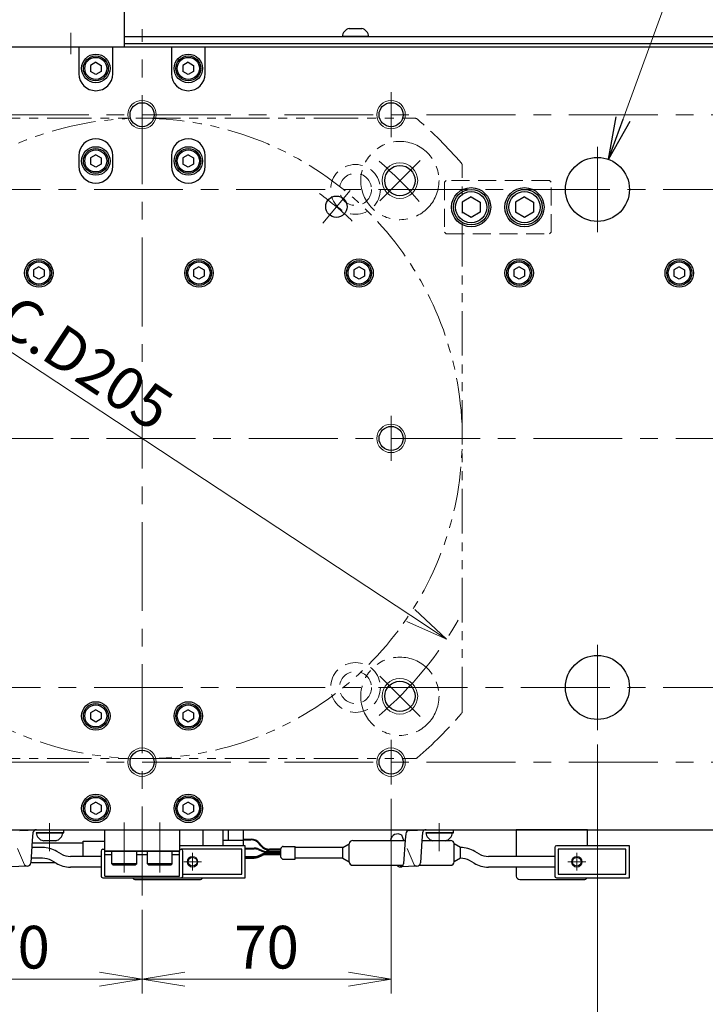
# Model space of a CAD drawing. Extents: x 2954 to 4558, y -5321 to -3249.
# Drawn here: x 4020 to 4213, y -3801 to -3524 of the extents above; entities that cross this region are included whole.
import ezdxf

# ---------------------------------------------------------------- set-up
doc = ezdxf.new("R2010")
doc.units = 0
doc.header["$MEASUREMENT"] = 0
for name, pattern in [('CENTER', [2, 1.25, -0.25, 0.25, -0.25]), ('HIDDEN', [0.375, 0.25, -0.125]), ('PHANTOM2', [1.25, 0.625, -0.125, 0.125, -0.125, 0.125, -0.125])]:
    doc.linetypes.add(name, pattern=pattern)
doc.layers.get('0').update_dxf_attribs({"linetype": 'CONTINUOUS'})
for name, color, linetype, lineweight in [('中心線', 1, 'CENTER', 15), ('二点鎖線', 5, 'PHANTOM2', 13), ('実線', 255, 'CONTINUOUS', 30), ('寸法', 3, 'CONTINUOUS', 13), ('破線', 252, 'HIDDEN', 13), ('細線', 6, 'CONTINUOUS', 13)]:
    doc.layers.add(name, color=color, linetype=linetype, lineweight=lineweight)
doc.styles.get("Standard").update_dxf_attribs({"font": 'MS Gothic.ttf'})
doc.dimstyles.new('STD-I1', dxfattribs={"dimscale": 2, "dimtxt": 3, "dimasz": 3, "dimexe": 1, "dimexo": 1, "dimgap": 0.75, "dimtad": 1, "dimdec": 8, "dimzin": 9, "dimdsep": 46, "dimtxsty": 'STANDARD', "dimblk1": 'OPEN', "dimblk2": 'OPEN', "dimsah": 1, "dimcen": 2.5, "dimclrd": 4, "dimclre": 4, "dimclrt": 256, "dimadec": 7, "dimazin": 2, "dimtm": 1e-09, "dimtfac": 0.8, "dimtdec": 8, "dimtmove": 0, "dimatfit": 0, "dimldrblk": 'OPEN', "dimfxl": 1, "dimtolj": 1, "dimtzin": 9, "dimlwd": 15, "dimlwe": 15, "dimarcsym": 0})

# ---------------------------------------------------------------- blocks, each defined once
blk = doc.blocks.new('_OPEN')
at = {"color": 0, "linetype": 'ByBlock'}
for p, q in [((-1, 0.167), (0, 0)), ((0, 0), (-1, -0.167)), ((0, 0), (-1, 0))]:
    blk.add_line(p, q, dxfattribs=at)
blk = doc.blocks.new('*D17')
at = {"layer": '寸法', "color": 4, "lineweight": 15, "ltscale": 30}
blk.add_line((4130.26, -3691.41), (3979.12, -3591.82), dxfattribs=at)
at = {"layer": '寸法', "color": 4, "lineweight": 15, "ltscale": 30, "xscale": 12, "yscale": 12, "zscale": 12}
for p, rotation in [((3969.1, -3585.22), 146.6197528394266), ((4140.28, -3698.01), 326.6197528394266)]:
    blk.add_blockref('_OPEN', p, dxfattribs=dict(at, rotation=rotation))
at = {"layer": '寸法', "ltscale": 30, "insert": (4032.64, -3616.21), "char_height": 12, "attachment_point": 5, "rotation": 326.6198}
blk.add_mtext('\\A1;P.C.D205', dxfattribs=at)
blk = doc.blocks.new('*D24')
at = {"layer": '寸法', "color": 4, "lineweight": 15, "ltscale": 30}
for p, q in [((3694.69, -3755.62), (3694.69, -3881.62)), ((4414.69, -3755.62), (4414.69, -3881.62)), ((3706.69, -3877.62), (4402.69, -3877.62))]:
    blk.add_line(p, q, dxfattribs=at)
at = {"layer": '寸法', "color": 4, "lineweight": 15, "ltscale": 30, "xscale": 12, "yscale": 12, "zscale": 12, "rotation": 180}
blk.add_blockref('_OPEN', (3694.69, -3877.62), dxfattribs=at)
at = {"layer": '寸法', "color": 4, "lineweight": 15, "ltscale": 30, "xscale": 12, "yscale": 12, "zscale": 12}
blk.add_blockref('_OPEN', (4414.69, -3877.62), dxfattribs=at)
at = {"layer": '寸法', "ltscale": 30, "insert": (4054.69, -3868.61), "char_height": 12, "attachment_point": 5}
blk.add_mtext('\\A1;720', dxfattribs=at)
blk = doc.blocks.new('*D25')
at = {"layer": '寸法', "color": 4, "lineweight": 15, "ltscale": 30}
for p, q in [((3869.69, -3742.92), (3869.69, -3853.62)), ((4239.69, -3742.92), (4239.69, -3853.62)), ((4227.69, -3849.62), (3881.69, -3849.62))]:
    blk.add_line(p, q, dxfattribs=at)
at = {"layer": '寸法', "color": 4, "lineweight": 15, "ltscale": 30, "xscale": 12, "yscale": 12, "zscale": 12, "rotation": 180}
blk.add_blockref('_OPEN', (3869.69, -3849.62), dxfattribs=at)
at = {"layer": '寸法', "color": 4, "lineweight": 15, "ltscale": 30, "xscale": 12, "yscale": 12, "zscale": 12}
blk.add_blockref('_OPEN', (4239.69, -3849.62), dxfattribs=at)
at = {"layer": '寸法', "ltscale": 30, "insert": (4054.69, -3840.62), "char_height": 12, "attachment_point": 5}
blk.add_mtext('\\A1;370', dxfattribs=at)
blk = doc.blocks.new('*D26')
at = {"layer": '寸法', "color": 4, "lineweight": 15, "ltscale": 30}
for p, q in [((3984.69, -3742.92), (3984.69, -3797.62)), ((4054.69, -3774.12), (4054.69, -3797.62)), ((4042.69, -3793.62), (3996.69, -3793.62))]:
    blk.add_line(p, q, dxfattribs=at)
at = {"layer": '寸法', "color": 4, "lineweight": 15, "ltscale": 30, "xscale": 12, "yscale": 12, "zscale": 12, "rotation": 180}
blk.add_blockref('_OPEN', (3984.69, -3793.62), dxfattribs=at)
at = {"layer": '寸法', "color": 4, "lineweight": 15, "ltscale": 30, "xscale": 12, "yscale": 12, "zscale": 12}
blk.add_blockref('_OPEN', (4054.69, -3793.62), dxfattribs=at)
at = {"layer": '寸法', "ltscale": 30, "insert": (4019.69, -3784.62), "char_height": 12, "attachment_point": 5}
blk.add_mtext('\\A1;70', dxfattribs=at)
blk = doc.blocks.new('*D27')
at = {"layer": '寸法', "color": 4, "lineweight": 15, "ltscale": 30}
for p, q in [((3926.69, -3727.62), (3926.69, -3825.62)), ((4182.69, -3727.62), (4182.69, -3825.62)), ((3938.69, -3821.62), (4170.69, -3821.62))]:
    blk.add_line(p, q, dxfattribs=at)
at = {"layer": '寸法', "color": 4, "lineweight": 15, "ltscale": 30, "xscale": 12, "yscale": 12, "zscale": 12, "rotation": 180}
blk.add_blockref('_OPEN', (3926.69, -3821.62), dxfattribs=at)
at = {"layer": '寸法', "color": 4, "lineweight": 15, "ltscale": 30, "xscale": 12, "yscale": 12, "zscale": 12}
blk.add_blockref('_OPEN', (4182.69, -3821.62), dxfattribs=at)
at = {"layer": '寸法', "ltscale": 30, "insert": (4054.69, -3812.61), "char_height": 12, "attachment_point": 5}
blk.add_mtext('\\A1;256', dxfattribs=at)
blk = doc.blocks.new('*D67')
at = {"layer": '寸法', "color": 4, "lineweight": 15, "ltscale": 30}
for p, q in [((4124.69, -3742.92), (4124.69, -3797.62)), ((4054.69, -3774.12), (4054.69, -3797.62)), ((4066.69, -3793.62), (4112.69, -3793.62))]:
    blk.add_line(p, q, dxfattribs=at)
at = {"layer": '寸法', "color": 4, "lineweight": 15, "ltscale": 30, "xscale": 12, "yscale": 12, "zscale": 12, "rotation": 180}
blk.add_blockref('_OPEN', (4054.69, -3793.62), dxfattribs=at)
at = {"layer": '寸法', "color": 4, "lineweight": 15, "ltscale": 30, "xscale": 12, "yscale": 12, "zscale": 12}
blk.add_blockref('_OPEN', (4124.69, -3793.62), dxfattribs=at)
at = {"layer": '寸法', "ltscale": 30, "insert": (4089.69, -3784.62), "char_height": 12, "attachment_point": 5}
blk.add_mtext('\\A1;70', dxfattribs=at)

msp = doc.modelspace()

# ---------------------------------------------------------------- linework, layer by layer
at = {"layer": '中心線', "ltscale": 20}
for p, q in [((4034.68847843, -3527.61541186), (4034.68847843, -3533.61541186)), ((4054.68847848, -3770.11541186), (4054.68847848, -3526.61541186)), ((4124.68847848, -3556.91974379), (4124.68847848, -3544.31107992)), ((3694.68847848, -3550.61541183), (4414.68847848, -3550.61541183)), ((4182.68847843, -3583.61541186), (4182.68847843, -3559.61541186)), ((4132.82377776, -3563.48011252), (4121.51006926, -3574.79382102)), ((3721.18847848, -3571.61541183), (4388.18847848, -3571.61541183)), ((4113.18215095, -3571.90536758), (4105.46869964, -3581.0979009)), ((4124.68847848, -3635.31107992), (4124.68847848, -3647.91974379)), ((3684.68847843, -3641.61541183), (4424.68847843, -3641.61541183)), ((4182.68847843, -3723.61541186), (4182.68847843, -3699.61541186)), ((4132.82377776, -3719.75071116), (4121.51006926, -3708.43700266)), ((3721.18847848, -3711.61541183), (4388.18847848, -3711.61541183)), ((4124.68847848, -3726.31107992), (4124.68847848, -3738.91974379)), ((3694.68847848, -3732.61541183), (4414.68847848, -3732.61541183)), ((4028.68847838, -3757.61712629), (4028.68847838, -3749.76706645)), ((4049.68847848, -3749.61541186), (4049.68847848, -3763.61541186)), ((4059.68847848, -3763.61541186), (4059.68847848, -3749.61541186)), ((4138.18847843, -3757.61712629), (4138.18847843, -3749.76706645)), ((4068.88847848, -3758.11541186), (4068.88847848, -3763.11541186)), ((4176.88847848, -3758.11541186), (4176.88847848, -3763.11541186)), ((4071.38847848, -3760.61541186), (4066.38847848, -3760.61541186)), ((4179.38847848, -3760.61541186), (4174.38847848, -3760.61541186))]:
    msp.add_line(p, q, dxfattribs=at)
for radius, start, end in [(102.50000005, 40.5278571267, 49.4721429259), (85.00000004, 45.9554870457, 54.0445129217), (102.50000005, 310.5278570904, 330.6518071806)]:
    msp.add_arc((4054.68847848, -3641.61541186), radius, start, end, dxfattribs=at)
at = {"layer": '二点鎖線', "ltscale": 20}
for p, q in [((3977.97309536, -3551.61541184), (4131.40386151, -3551.61541184)), ((4144.68847844, -3718.33079491), (4144.68847844, -3564.90002877)), ((3977.97309536, -3731.61541184), (4131.40386151, -3731.61541184))]:
    msp.add_line(p, q, dxfattribs=at)
for centre in [(4127.16692351, -3569.13696677), (4127.16692351, -3714.09385691)]:
    msp.add_circle(centre, 11, dxfattribs=at)
for centre, radius, start, end in [((4054.68847844, -3641.61541184), 90, 203.7141508054, 156.2858491947), ((4131.40386151, -3552.61541184), 1, 49.2396282398, 90), ((4054.68847844, -3641.61541184), 118.5, 40.7603717602, 49.2396282398), ((4143.68847844, -3564.90002877), 1, 0, 40.7603717602), ((4054.68847844, -3641.61541184), 118.5, 310.7603717602, 319.2396282398), ((4143.68847844, -3718.33079491), 1, 319.2396282398, 0), ((4131.40386151, -3730.61541184), 1, 270, 310.7603717602)]:
    msp.add_arc(centre, radius, start, end, dxfattribs=at)
at = {"layer": '実線', "color": 4, "ltscale": 20}
for p, q in [((4049.68847843, -3497.61541186), (4049.68847843, -3531.61541186)), ((4049.68847843, -3531.61541186), (3929.68847843, -3531.61541186))]:
    msp.add_line(p, q, dxfattribs=at)
at = {"layer": '実線', "color": 3, "ltscale": 20}
for p, q in [((4049.68847853, -3528.61541183), (4414.68847848, -3528.61541183)), ((4049.68847853, -3530.61541183), (4414.68847848, -3530.61541183))]:
    msp.add_line(p, q, dxfattribs=at)
at = {"layer": '実線', "ltscale": 20}
for p, q in [((4118.43847848, -3528.61541183), (4110.93847848, -3528.61541183)), ((4112.93847848, -3526.41541183), (4116.43847848, -3526.41541183)), ((4283.68847848, -3531.61541186), (3825.68847848, -3531.61541186)), ((4036.93847848, -3531.61541186), (4036.93847848, -3539.11541186)), ((4046.43847848, -3539.11541186), (4046.43847848, -3531.61541186)), ((4062.93847848, -3531.61541186), (4062.93847848, -3539.11541186)), ((4072.43847848, -3539.11541186), (4072.43847848, -3531.61541186)), ((4041.68847848, -3535.88336116), (4040.18847848, -3536.74938671)), ((4040.18847848, -3536.74938647), (4040.18847848, -3538.48143701)), ((4041.68847848, -3535.88336086), (4043.18847848, -3536.74938629)), ((4043.18847848, -3536.74938647), (4043.18847848, -3538.48143743)), ((4067.68847848, -3535.88336116), (4066.18847848, -3536.74938671)), ((4066.18847848, -3536.74938647), (4066.18847848, -3538.48143701)), ((4067.68847848, -3535.88336086), (4069.18847848, -3536.74938629)), ((4069.18847848, -3536.74938647), (4069.18847848, -3538.48143743)), ((4041.68847848, -3539.34746256), (4040.18847848, -3538.48143701)), ((4043.18847848, -3538.48143743), (4041.68847848, -3539.34746286)), ((4067.68847848, -3539.34746256), (4066.18847848, -3538.48143701)), ((4069.18847848, -3538.48143743), (4067.68847848, -3539.34746286)), ((4041.68847848, -3561.88336116), (4040.18847848, -3562.74938671)), ((4041.68847848, -3561.88336086), (4043.18847848, -3562.74938629)), ((4067.68847848, -3561.88336116), (4066.18847848, -3562.74938671)), ((4067.68847848, -3561.88336086), (4069.18847848, -3562.74938629)), ((4036.93847848, -3562.11541186), (4036.93847848, -3565.11541186)), ((4040.18847848, -3562.74938647), (4040.18847848, -3564.48143701)), ((4041.68847848, -3565.34746256), (4040.18847848, -3564.48143701)), ((4043.18847848, -3564.48143743), (4041.68847848, -3565.34746286)), ((4043.18847848, -3562.74938647), (4043.18847848, -3564.48143743)), ((4046.43847848, -3565.11541186), (4046.43847848, -3562.11541186)), ((4062.93847848, -3562.11541186), (4062.93847848, -3565.11541186)), ((4066.18847848, -3562.74938647), (4066.18847848, -3564.48143701)), ((4067.68847848, -3565.34746256), (4066.18847848, -3564.48143701)), ((4069.18847848, -3564.48143743), (4067.68847848, -3565.34746286)), ((4069.18847848, -3562.74938647), (4069.18847848, -3564.48143743)), ((4072.43847848, -3565.11541186), (4072.43847848, -3562.11541186)), ((4147.18847853, -3573.72866066), (4144.68847853, -3575.17203656)), ((4144.68847853, -3575.17203616), (4144.68847853, -3578.05878756)), ((4147.18847853, -3573.72866016), (4149.68847853, -3575.17203606)), ((4149.68847853, -3575.17203616), (4149.68847853, -3578.05878756)), ((4162.18847853, -3573.72866066), (4159.68847853, -3575.17203656)), ((4159.68847853, -3575.17203616), (4159.68847853, -3578.05878756)), ((4162.18847853, -3573.72866016), (4164.68847853, -3575.17203606)), ((4164.68847853, -3575.17203616), (4164.68847853, -3578.05878756)), ((4147.18847853, -3579.50216306), (4144.68847853, -3578.05878716)), ((4149.68847853, -3578.05878766), (4147.18847853, -3579.50216356)), ((4162.18847853, -3579.50216306), (4159.68847853, -3578.05878716)), ((4164.68847853, -3578.05878766), (4162.18847853, -3579.50216356)), ((4025.68847848, -3593.38336116), (4024.18847848, -3594.24938671)), ((4024.18847848, -3594.24938647), (4024.18847848, -3595.98143701)), ((4025.68847848, -3593.38336086), (4027.18847848, -3594.24938629)), ((4027.18847848, -3594.24938647), (4027.18847848, -3595.98143743)), ((4070.68847848, -3593.38336116), (4069.18847848, -3594.24938671)), ((4069.18847848, -3594.24938647), (4069.18847848, -3595.98143701)), ((4070.68847848, -3593.38336086), (4072.18847848, -3594.24938629)), ((4072.18847848, -3594.24938647), (4072.18847848, -3595.98143743)), ((4115.68847848, -3593.38336116), (4114.18847848, -3594.24938671)), ((4114.18847848, -3594.24938647), (4114.18847848, -3595.98143701)), ((4115.68847848, -3593.38336086), (4117.18847848, -3594.24938629)), ((4117.18847848, -3594.24938647), (4117.18847848, -3595.98143743)), ((4160.68847848, -3593.38336116), (4159.18847848, -3594.24938671)), ((4159.18847848, -3594.24938647), (4159.18847848, -3595.98143701)), ((4160.68847848, -3593.38336086), (4162.18847848, -3594.24938629)), ((4162.18847848, -3594.24938647), (4162.18847848, -3595.98143743)), ((4205.68847848, -3593.38336116), (4204.18847848, -3594.24938671)), ((4204.18847848, -3594.24938647), (4204.18847848, -3595.98143701)), ((4205.68847848, -3593.38336086), (4207.18847848, -3594.24938629)), ((4207.18847848, -3594.24938647), (4207.18847848, -3595.98143743)), ((4025.68847848, -3596.84746256), (4024.18847848, -3595.98143701)), ((4027.18847848, -3595.98143743), (4025.68847848, -3596.84746286)), ((4070.68847848, -3596.84746256), (4069.18847848, -3595.98143701)), ((4072.18847848, -3595.98143743), (4070.68847848, -3596.84746286)), ((4115.68847848, -3596.84746256), (4114.18847848, -3595.98143701)), ((4117.18847848, -3595.98143743), (4115.68847848, -3596.84746286)), ((4160.68847848, -3596.84746256), (4159.18847848, -3595.98143701)), ((4162.18847848, -3595.98143743), (4160.68847848, -3596.84746286)), ((4205.68847848, -3596.84746256), (4204.18847848, -3595.98143701)), ((4207.18847848, -3595.98143743), (4205.68847848, -3596.84746286)), ((4041.68847848, -3717.88336116), (4040.18847848, -3718.74938671)), ((4040.18847848, -3718.74938647), (4040.18847848, -3720.48143701)), ((4041.68847848, -3717.88336086), (4043.18847848, -3718.74938629)), ((4043.18847848, -3718.74938647), (4043.18847848, -3720.48143743)), ((4067.68847848, -3717.88336116), (4066.18847848, -3718.74938671)), ((4066.18847848, -3718.74938647), (4066.18847848, -3720.48143701)), ((4067.68847848, -3717.88336086), (4069.18847848, -3718.74938629)), ((4069.18847848, -3718.74938647), (4069.18847848, -3720.48143743)), ((4041.68847848, -3721.34746256), (4040.18847848, -3720.48143701)), ((4043.18847848, -3720.48143743), (4041.68847848, -3721.34746286)), ((4067.68847848, -3721.34746256), (4066.18847848, -3720.48143701)), ((4069.18847848, -3720.48143743), (4067.68847848, -3721.34746286)), ((4041.68847848, -3743.88336116), (4040.18847848, -3744.74938671)), ((4041.68847848, -3743.88336086), (4043.18847848, -3744.74938629)), ((4067.68847848, -3743.88336116), (4066.18847848, -3744.74938671)), ((4067.68847848, -3743.88336086), (4069.18847848, -3744.74938629)), ((4040.18847848, -3744.74938647), (4040.18847848, -3746.48143701)), ((4041.68847848, -3747.34746256), (4040.18847848, -3746.48143701)), ((4043.18847848, -3746.48143743), (4041.68847848, -3747.34746286)), ((4043.18847848, -3744.74938647), (4043.18847848, -3746.48143743)), ((4066.18847848, -3744.74938647), (4066.18847848, -3746.48143701)), ((4067.68847848, -3747.34746256), (4066.18847848, -3746.48143701)), ((4069.18847848, -3746.48143743), (4067.68847848, -3747.34746286)), ((4069.18847848, -3744.74938647), (4069.18847848, -3746.48143743)), ((3825.68847848, -3751.61541186), (4283.68847848, -3751.61541186)), ((4020.29309383, -3751.86058783), (4025.01105867, -3751.61541186)), ((4024.01661357, -3752.51015531), (4023.83682175, -3754.6181502)), ((4032.43847838, -3752.4856377), (4024.93847838, -3752.4856377)), ((4025.01105867, -3751.61541186), (4032.69712295, -3751.61541186)), ((4025.01105867, -3752.4856377), (4032.69712295, -3752.4856377)), ((4032.69712295, -3752.4856377), (4032.69712295, -3751.61541186)), ((4044.18847848, -3751.61541186), (4065.18847848, -3751.61541186)), ((4044.18847848, -3757.61541186), (4044.18847848, -3751.61541186)), ((4065.18847848, -3751.61541186), (4065.18847848, -3757.61541186)), ((4128.79864878, -3752.75533127), (4128.66612757, -3754.41672191)), ((4129.79309388, -3751.86058783), (4134.51105872, -3751.61541186)), ((4133.51661362, -3752.51015531), (4133.3368218, -3754.6181502)), ((4141.93847843, -3752.4856377), (4134.43847843, -3752.4856377)), ((4134.51105872, -3751.61541186), (4142.197123, -3751.61541186)), ((4134.51105872, -3752.4856377), (4142.197123, -3752.4856377)), ((4142.197123, -3752.4856377), (4142.197123, -3751.61541186)), ((4023.83682175, -3754.6181502), (4023.42635755, -3760.93667143)), ((4030.43847838, -3754.6856377), (4026.93847838, -3754.6856377)), ((4128.27494594, -3754.61541186), (4127.66364296, -3753.1613152)), ((4128.66612757, -3754.41672191), (4128.20839277, -3761.18184739)), ((4133.3368218, -3754.6181502), (4132.9263576, -3760.93667143)), ((4139.93847843, -3754.6856377), (4136.43847843, -3754.6856377)), ((4065.18847848, -3757.61541186), (4044.18847848, -3757.61541186)), ((4044.18847848, -3757.61541186), (4065.18847848, -3757.61541186)), ((4044.18847848, -3764.61541186), (4044.18847848, -3757.61541186)), ((4053.18847848, -3757.61541186), (4046.18847848, -3757.61541186)), ((4046.18847848, -3761.21541186), (4046.18847848, -3757.61541186)), ((4053.18847848, -3761.21541186), (4053.18847848, -3757.61541186)), ((4063.18847848, -3757.61541186), (4056.18847848, -3757.61541186)), ((4056.18847848, -3761.21541186), (4056.18847848, -3757.61541186)), ((4063.18847848, -3761.21541186), (4063.18847848, -3757.61541186)), ((4065.18847848, -3764.61541186), (4065.18847848, -3757.61541186)), ((4044.18847848, -3758.61541186), (4046.18847848, -3758.61541186)), ((4053.18847848, -3761.21541186), (4046.18847848, -3761.21541186)), ((4046.18847848, -3761.21541186), (4046.58847848, -3761.61541186)), ((4053.18847848, -3761.21541186), (4052.78847848, -3761.61541186)), ((4053.18847848, -3758.61541186), (4056.18847848, -3758.61541186)), ((4063.18847848, -3761.21541186), (4056.18847848, -3761.21541186)), ((4056.18847848, -3761.21541186), (4056.58847848, -3761.61541186)), ((4063.18847848, -3761.21541186), (4062.78847848, -3761.61541186)), ((4063.18847848, -3758.61541186), (4065.18847848, -3758.61541186)), ((4022.43191245, -3761.83141487), (4017.71394762, -3762.07659084)), ((4052.78847848, -3761.61541186), (4046.58847848, -3761.61541186)), ((4062.78847848, -3761.61541186), (4056.58847848, -3761.61541186)), ((4126.43252025, -3761.70058699), (4126.40798865, -3761.61541186)), ((4131.9319125, -3761.83141487), (4127.21394767, -3762.07659084)), ((4044.18847848, -3764.61541186), (4065.18847848, -3764.61541186))]:
    msp.add_line(p, q, dxfattribs=at)
at = {"layer": '実線', "color": 2, "ltscale": 20}
for p, q in [((4049.68847853, -3530.61541183), (4414.68847848, -3530.61541183)), ((3694.68847848, -3751.61541183), (4054.68847848, -3751.61541186)), ((4054.68847848, -3751.61541186), (4414.68847848, -3751.61541183))]:
    msp.add_line(p, q, dxfattribs=at)
at = {"layer": '実線', "color": 6, "ltscale": 20}
for p, q in [((4071.88847848, -3756.11541186), (4071.88847848, -3751.61541186)), ((4159.88847848, -3751.61541186), (4159.88847848, -3759.11541186)), ((4179.88847848, -3751.61541186), (4159.88847848, -3751.61541186)), ((4179.88847848, -3756.11541186), (4179.88847848, -3751.61541186)), ((4159.88847848, -3762.11541186), (4159.88847848, -3764.61541186)), ((4052.88847848, -3765.61541186), (4070.88847848, -3765.61541186)), ((4160.88847848, -3765.61541186), (4178.88847848, -3765.61541186))]:
    msp.add_line(p, q, dxfattribs=at)
at = {"layer": '実線', "color": 91, "ltscale": 20}
for p, q in [((4071.88847848, -3751.66541186), (4083.11475792, -3751.66541186)), ((4077.41475792, -3751.66541186), (4077.41475792, -3756.11541186)), ((4078.91475792, -3751.66541186), (4078.91475792, -3754.61541186)), ((4083.11475792, -3751.66541186), (4083.11475792, -3756.11541186)), ((4083.11475792, -3754.61541186), (4077.41475792, -3754.61541186)), ((4083.11475792, -3754.26541186), (4085.3814383, -3754.26541186)), ((4083.11475792, -3754.46541186), (4085.28564243, -3754.46541186)), ((4088.09538558, -3756.17203893), (4087.62322708, -3755.58506667)), ((4088.19118145, -3755.97203893), (4087.71902295, -3755.38506667)), ((4111.11475792, -3756.61541186), (4112.91475792, -3755.61541186)), ((4112.91475792, -3760.61541186), (4112.91475792, -3755.61541186)), ((4112.91475792, -3760.61541186), (4112.91475792, -3755.61541186)), ((4113.91475792, -3754.61541186), (4128.65268402, -3754.61541186)), ((4133.33705535, -3754.61541186), (4141.41475792, -3754.61541186)), ((4142.41475792, -3760.61541186), (4142.41475792, -3755.61541186)), ((4144.21475792, -3756.61541186), (4142.41475792, -3755.61541186)), ((4026.71475787, -3756.61541186), (4023.7070755, -3756.61541186)), ((4032.02822439, -3758.44553888), (4030.71475787, -3757.68720863)), ((4083.68847848, -3756.11541186), (4065.18847848, -3756.11541186)), ((4082.68847848, -3757.11541186), (4065.68847848, -3757.11541186)), ((4082.68847848, -3764.11541186), (4082.68847848, -3757.11541186)), ((4083.68847848, -3765.11541186), (4083.68847848, -3756.11541186)), ((4083.68847848, -3756.76541186), (4086.20137165, -3756.76541186)), ((4083.68847848, -3756.96541186), (4086.16017774, -3756.96541186)), ((4087.3457012, -3757.20959363), (4088.37631261, -3757.65295161)), ((4087.3457012, -3758.92123009), (4088.37631261, -3758.47787211)), ((4087.38689511, -3757.00959363), (4088.41750652, -3757.45295161)), ((4093.69863497, -3757.89713337), (4089.56183606, -3757.89713337)), ((4093.69863497, -3758.23369035), (4089.56183606, -3758.23369035)), ((4093.69863497, -3757.69713337), (4089.60302998, -3757.69713337)), ((4093.69863497, -3758.43369035), (4089.60302998, -3758.43369035)), ((4093.69863497, -3757.29169374), (4090.43297022, -3757.29169374)), ((4093.69863497, -3757.09169374), (4090.5287661, -3757.09169374)), ((4093.69863497, -3759.29114779), (4093.69863497, -3756.93967593)), ((4093.78650294, -3756.72754389), (4094.11076701, -3756.40327983)), ((4094.32289904, -3756.31541186), (4097.69863497, -3756.31541186)), ((4097.69863497, -3759.91541186), (4097.69863497, -3756.31541186)), ((4111.11475792, -3756.61541186), (4097.69863497, -3756.61541186)), ((4111.11475792, -3759.61541186), (4111.11475792, -3756.61541186)), ((4144.21475792, -3759.61541186), (4144.21475792, -3756.61541186)), ((4149.52822444, -3758.44553888), (4148.21475792, -3757.68720863)), ((4170.68847848, -3756.61541186), (4170.68847848, -3764.61541186)), ((4191.68847848, -3756.11541186), (4171.18847848, -3756.11541186)), ((4190.68847848, -3757.11541186), (4171.68847848, -3757.11541186)), ((4171.68847848, -3757.11541186), (4171.68847848, -3764.11541186)), ((4190.68847848, -3764.11541186), (4190.68847848, -3757.11541186)), ((4191.68847848, -3765.11541186), (4191.68847848, -3756.11541186)), ((4026.71475787, -3759.61541186), (4023.5121893, -3759.61541186)), ((4030.52822439, -3761.04361509), (4029.21475787, -3760.28528484)), ((4043.18847848, -3759.11541186), (4034.52822439, -3759.11541186)), ((4083.68847848, -3759.16541186), (4086.16017774, -3759.16541186)), ((4083.68847848, -3759.36541186), (4086.20137165, -3759.36541186)), ((4083.68847848, -3759.56541186), (4086.20137165, -3759.56541186)), ((4087.38689511, -3759.12123009), (4088.41750652, -3758.67787211)), ((4087.38689511, -3759.32123009), (4088.41750652, -3758.87787211)), ((4093.69863497, -3758.63369035), (4089.60302998, -3758.63369035)), ((4093.78650294, -3759.50327983), (4094.11076701, -3759.82754389)), ((4094.32289904, -3759.91541186), (4097.69863497, -3759.91541186)), ((4111.11475792, -3759.61541186), (4097.69863497, -3759.61541186)), ((4111.11475792, -3759.61541186), (4112.91475792, -3760.61541186)), ((4144.21475792, -3759.61541186), (4142.41475792, -3760.61541186)), ((4148.02822444, -3761.04361509), (4146.71475792, -3760.28528484)), ((4170.68847848, -3759.11541186), (4152.02822444, -3759.11541186)), ((4043.18847848, -3762.11541186), (4034.52822439, -3762.11541186)), ((4113.91475792, -3761.61541186), (4128.05636793, -3761.61541186)), ((4132.55267713, -3761.61541186), (4141.41475792, -3761.61541186)), ((4170.68847848, -3762.11541186), (4152.02822444, -3762.11541186)), ((4065.68847848, -3765.11541186), (4083.68847848, -3765.11541186)), ((4066.18847848, -3764.11541186), (4082.68847848, -3764.11541186)), ((4171.18847848, -3765.11541186), (4191.68847848, -3765.11541186)), ((4171.68847848, -3764.11541186), (4190.68847848, -3764.11541186))]:
    msp.add_line(p, q, dxfattribs=at)
at = {"layer": '実線', "color": 140, "ltscale": 20}
for p, q in [((4043.18847848, -3757.61541186), (4043.18847848, -3764.61541186)), ((4043.68847848, -3757.11541186), (4044.18847848, -3757.11541186)), ((4065.18847848, -3757.11541186), (4065.68847848, -3757.11541186)), ((4066.18847848, -3764.61541186), (4066.18847848, -3757.61541186)), ((4043.68847848, -3765.11541186), (4065.68847848, -3765.11541186))]:
    msp.add_line(p, q, dxfattribs=at)
at = {"layer": '実線', "ltscale": 20}
for points in [[(4038.12358234, -3755.36541186), (4023.78827809, -3755.36541186)], [(4038.12358234, -3759.11541186), (4038.12358234, -3754.86541186), (4044.18847848, -3754.86541186)], [(4023.43098672, -3760.86541186), (4030.21956735, -3760.86541186)]]:
    msp.add_lwpolyline(points, dxfattribs=at)
for centre, radius in [((4041.68847848, -3537.61541186), 4), ((4041.68847848, -3537.61541186), 3.5), ((4067.68847848, -3537.61541186), 4), ((4067.68847848, -3537.61541186), 3.5), ((4041.68847848, -3537.61541186), 3.1), ((4067.68847848, -3537.61541186), 3.1), ((4054.68847848, -3550.61541186), 3.375), ((4124.68847848, -3550.61541186), 3.375), ((4041.68847848, -3563.61541186), 4), ((4041.68847848, -3563.61541186), 3.5), ((4041.68847848, -3563.61541186), 3.1), ((4067.68847848, -3563.61541186), 4), ((4067.68847848, -3563.61541186), 3.5), ((4067.68847848, -3563.61541186), 3.1), ((4182.68847843, -3571.61541186), 9), ((4127.16692351, -3569.13696677), 4.25), ((4147.18847853, -3576.61541186), 5.5), ((4147.18847853, -3576.61541186), 5), ((4147.18847853, -3576.61541186), 4.4), ((4162.18847853, -3576.61541186), 5.5), ((4162.18847853, -3576.61541186), 5), ((4162.18847853, -3576.61541186), 4.4), ((4109.3254253, -3576.50163424), 3), ((4025.68847848, -3595.11541186), 4), ((4025.68847848, -3595.11541186), 3.5), ((4025.68847848, -3595.11541186), 3.1), ((4070.68847848, -3595.11541186), 4), ((4070.68847848, -3595.11541186), 3.5), ((4070.68847848, -3595.11541186), 3.1), ((4115.68847848, -3595.11541186), 4), ((4115.68847848, -3595.11541186), 3.5), ((4115.68847848, -3595.11541186), 3.1), ((4160.68847848, -3595.11541186), 4), ((4160.68847848, -3595.11541186), 3.5), ((4160.68847848, -3595.11541186), 3.1), ((4205.68847848, -3595.11541186), 4), ((4205.68847848, -3595.11541186), 3.5), ((4205.68847848, -3595.11541186), 3.1), ((4124.68847848, -3641.61541186), 3.375), ((4182.68847843, -3711.61541186), 9), ((4127.16692351, -3714.09385691), 4.25), ((4041.68847848, -3719.61541186), 4), ((4041.68847848, -3719.61541186), 3.5), ((4041.68847848, -3719.61541186), 3.1), ((4067.68847848, -3719.61541186), 4), ((4067.68847848, -3719.61541186), 3.5), ((4067.68847848, -3719.61541186), 3.1), ((4054.68847848, -3732.61541186), 3.375), ((4124.68847848, -3732.61541186), 3.375), ((4041.68847848, -3745.61541186), 4), ((4067.68847848, -3745.61541186), 4), ((4041.68847848, -3745.61541186), 3.5), ((4041.68847848, -3745.61541186), 3.1), ((4067.68847848, -3745.61541186), 3.5), ((4067.68847848, -3745.61541186), 3.1)]:
    msp.add_circle(centre, radius, dxfattribs=at)
at = {"layer": '実線', "color": 91, "ltscale": 20}
for centre in [(4068.88847848, -3760.61541186), (4176.88847848, -3760.61541186)]:
    msp.add_circle(centre, 1.25, dxfattribs=at)
at = {"layer": '実線', "ltscale": 20}
for centre, radius, start, end in [((4113.42573962, -3528.86746741), 2.5, 101.2391422555, 174.2134797324), ((4115.95121734, -3528.86746741), 2.5, 5.7865202676, 78.7608577445), ((4041.68847848, -3539.11541186), 4.75, 180, 0), ((4067.68847848, -3539.11541186), 4.75, 180, 0), ((4041.68847848, -3562.11541186), 4.75, 0, 180), ((4067.68847848, -3562.11541186), 4.75, 0, 180), ((4041.68847848, -3565.11541186), 4.75, 180, 0), ((4067.68847848, -3565.11541186), 4.75, 180, 0), ((4025.01105867, -3752.61541186), 1, 89.9999999982, 173.9580521462), ((4027.42573952, -3752.23358212), 2.5, 185.7865202677, 258.7608577445), ((4029.95121724, -3752.23358212), 2.5, 281.2391422555, 354.2134797323), ((4126.51312571, -3754.79725838), 2, 54.8822543573, 174.783276322), ((4129.79309388, -3752.86058783), 1, 90, 173.9580521462), ((4134.51105872, -3752.61541186), 1, 89.9999999982, 173.9580521462), ((4136.92573957, -3752.23358212), 2.5, 185.7865202677, 258.7608577445), ((4139.45121729, -3752.23358212), 2.5, 281.2391422555, 354.2134797323), ((4022.43191245, -3760.83141487), 1, 270.0000000002, 353.9580521466), ((4127.21394767, -3761.07659084), 1, 270.0000000002, 353.9580521466), ((4131.9319125, -3760.83141487), 1, 270.0000000002, 353.9580521466), ((4127.21394767, -3761.07659084), 1, 218.608545579, 270.0000000002)]:
    msp.add_arc(centre, radius, start, end, dxfattribs=at)
at = {"layer": '実線', "color": 91, "ltscale": 20}
for centre, radius, start, end in [((4085.28564243, -3757.46541186), 3, 38.8130814965, 90), ((4085.3814383, -3757.26541186), 3, 38.8130814965, 90), ((4113.91475792, -3755.61541186), 1, 90, 180), ((4141.41475792, -3755.61541186), 1, 0, 90), ((4026.71475787, -3764.61541186), 8, 60, 90), ((4034.52822439, -3754.11541186), 5, 240, 270), ((4086.16017774, -3759.96541186), 3, 66.7231432615, 90), ((4086.20137165, -3759.76541186), 3, 66.7231432615, 90), ((4090.43297022, -3754.29169374), 3, 218.8130814965, 270), ((4090.5287661, -3754.09169374), 3, 218.8130814965, 270), ((4089.56183606, -3754.89713337), 3, 246.7231432615, 270), ((4089.56183606, -3761.23369035), 3, 90, 113.2768567385), ((4089.60302998, -3754.69713337), 3, 246.7231432615, 270), ((4089.60302998, -3761.43369035), 3, 90, 113.2768567385), ((4093.99863497, -3756.93967593), 0.3, 135, 180), ((4094.32289904, -3756.61541186), 0.3, 90, 135), ((4144.21475792, -3764.61541186), 8, 60, 90), ((4152.02822444, -3754.11541186), 5, 240, 270), ((4171.18847848, -3756.61541186), 0.5, 90, 180), ((4026.71475787, -3764.61541186), 5, 60, 90), ((4034.52822439, -3754.11541186), 8, 240, 270), ((4086.16017774, -3756.16541186), 3, 270, 293.2768567385), ((4086.20137165, -3756.36541186), 3, 270, 293.2768567385), ((4086.20137165, -3756.56541186), 3, 270, 293.2768567385), ((4089.60302998, -3761.63369035), 3, 90, 113.2768567385), ((4093.99863497, -3759.29114779), 0.3, 180, 225), ((4094.32289904, -3759.61541186), 0.3, 225, 270), ((4113.91475792, -3760.61541186), 1, 180, 270), ((4141.41475792, -3760.61541186), 1, 270, 0), ((4144.21475792, -3764.61541186), 5, 60, 90), ((4152.02822444, -3754.11541186), 8, 240, 270), ((4171.18847848, -3764.61541186), 0.5, 180, 270)]:
    msp.add_arc(centre, radius, start, end, dxfattribs=at)
at = {"layer": '実線', "color": 140, "ltscale": 20}
for centre, start, end in [((4043.68847848, -3757.61541186), 90, 180), ((4065.68847848, -3757.61541186), 0, 90), ((4043.68847848, -3764.61541186), 180, 270), ((4065.68847848, -3764.61541186), 270, 0)]:
    msp.add_arc(centre, 0.5, start, end, dxfattribs=at)
at = {"layer": '実線', "color": 6, "ltscale": 20}
for centre, start, end in [((4052.88847848, -3764.61541186), 210.0000000002, 270.0000000001), ((4070.88847848, -3764.61541186), 269.9999999999, 330.0000000001), ((4160.88847848, -3764.61541186), 180, 270), ((4178.88847848, -3764.61541186), 269.9999999999, 330.0000000001)]:
    msp.add_arc(centre, 1, start, end, dxfattribs=at)
at = {"layer": '破線', "ltscale": 20}
for p, q in [((4139.68847853, -3569.61541216), (4140.18847853, -3569.11541216)), ((4139.68847853, -3569.61541216), (4139.68847853, -3583.61541216)), ((4169.18847853, -3569.11541216), (4140.18847853, -3569.11541216)), ((4169.18847853, -3569.11541216), (4169.68847853, -3569.61541216)), ((4169.68847853, -3583.61541216), (4169.68847853, -3569.61541216)), ((4140.18847853, -3584.11541216), (4139.68847853, -3583.61541216)), ((4140.18847853, -3584.11541216), (4169.18847853, -3584.11541216)), ((4169.68847853, -3583.61541216), (4169.18847853, -3584.11541216)), ((4021.65048504, -3761.45541103), (4019.10031737, -3755.38936783)), ((4131.15048509, -3761.45541103), (4128.27494594, -3754.61541186))]:
    msp.add_line(p, q, dxfattribs=at)
for centre, radius in [((4114.68847848, -3571.61541183), 7), ((4114.68847848, -3571.61541183), 4.5), ((4114.68847848, -3711.61541183), 7), ((4114.68847848, -3711.61541183), 4.5)]:
    msp.add_circle(centre, radius, dxfattribs=at)
for centre in [(4022.43191245, -3760.83141487), (4131.9319125, -3760.83141487)]:
    msp.add_arc(centre, 1, 218.608545579, 270.0000000002, dxfattribs=at)
at = {"layer": '細線', "ltscale": 20}
for centre, radius in [((4054.68847848, -3550.61541186), 4), ((4124.68847848, -3550.61541186), 4), ((4127.16692351, -3569.13696677), 5), ((4124.68847848, -3641.61541186), 4), ((4127.16692351, -3714.09385691), 5), ((4054.68847848, -3732.61541186), 4), ((4124.68847848, -3732.61541186), 4), ((4068.88847848, -3760.61541186), 1.5), ((4176.88847848, -3760.61541186), 1.5)]:
    msp.add_circle(centre, radius, dxfattribs=at)

# ---------------------------------------------------------------- dimensions: what is measured, and where the dimension line sits
at = {"layer": '寸法', "ltscale": 20}
dim = msp.add_diameter_dim_2p(p1=(4140.2798317566, -3698.0101832987), p2=(3969.097125107, -3585.2206404206), dimstyle='STD-I1', override={"dimscale": 4, "dimpost": 'P.C.D<>', "dimtm": 0, "dimatfit": 1}, dxfattribs=at)
dim.commit()
dim.dimension.update_dxf_attribs({"geometry": '*D17', "text_midpoint": (4027.6461719988, -3623.7976693982), "dimtype": 163})
for base, p1, p2, picture, middle in [((4182.6884784819, -3821.6154118597), (3926.6884785819, -3723.6154118597), (4182.6884784819, -3723.6154118597), '*D27', (4054.6884785319, -3812.6142307573)), ((3869.6884785319, -3849.6154118597), (4239.6884784819, -3738.9197437944), (3869.6884785319, -3738.9197437944), '*D25', (4054.6884785069, -3840.6154118597)), ((3984.6884784819, -3793.6154118597), (4054.6884784819, -3770.1154118597), (3984.6884784819, -3738.9197437944), '*D26', (4019.6884784819, -3784.6154118597)), ((4124.6884784819, -3793.6154118597), (4054.6884784819, -3770.1154118597), (4124.6884784819, -3738.9197437944), '*D67', (4089.6884784819, -3784.6154118597)), ((4414.6884784818, -3877.6154118597), (3694.6884784818, -3751.6154118291), (4414.6884784818, -3751.6154118291), '*D24', (4054.6884784818, -3868.6142307573))]:
    dim = msp.add_linear_dim(base=base, p1=p1, p2=p2, dimstyle='STD-I1', override={"dimscale": 4, "dimtm": 0, "dimatfit": 1}, dxfattribs=at)
    dim.commit()
    dim.dimension.update_dxf_attribs({"geometry": picture, "text_midpoint": middle})

# ---------------------------------------------------------------- leaders
at = {"layer": '寸法', "ltscale": 20, "annotation_type": 0, "has_hookline": 1, "hookline_direction": 0, "text_width": 236.7715736}
msp.add_leader([(4185.77259036, -3563.16033917), (4270.23200328, -3331.61541183), (4282.23200328, -3331.61541183)], dimstyle='STD-I1', override={"dimscale": 4, "dimgap": 0.75, "dimtad": 1, "dimtm": 0, "dimatfit": 1}, dxfattribs=at)

doc.saveas('drawing.dxf')
